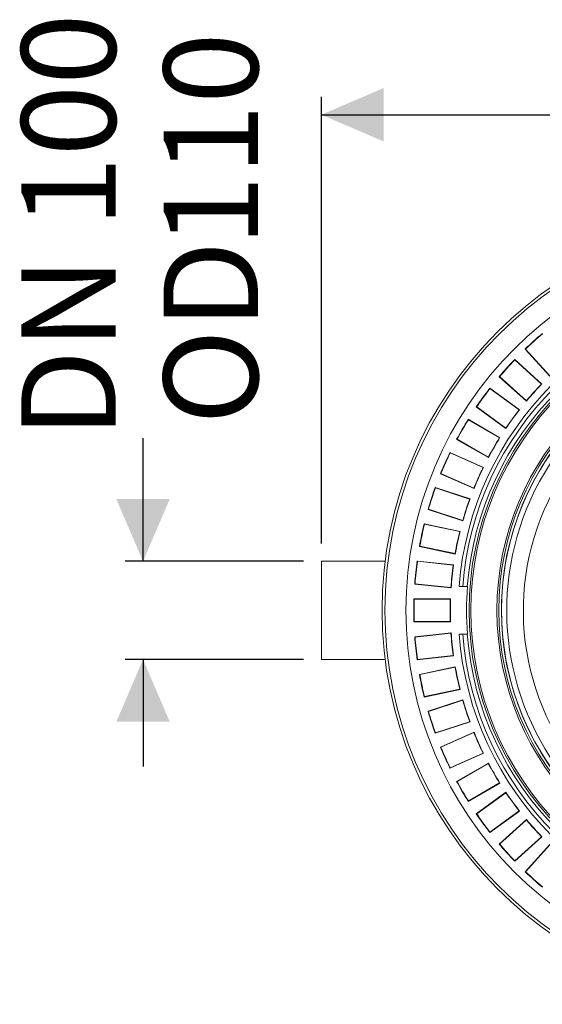
# Model space of a CAD drawing. Units: millimetres. Extents: x 2215 to 4214, y 425 to 3857.
# Drawn here: x 2314 to 2900, y 425 to 1529 of the extents above; entities that cross this region are included whole.
import ezdxf

# ---------------------------------------------------------------- set-up
doc = ezdxf.new("R2010")
doc.units = ezdxf.units.MM
doc.header["$LTSCALE"] = 20
doc.layers.add('MAßLINIE_MAßZEICHNUNGEN', color=7, linetype='Continuous')
doc.styles.add('SLDTEXTSTYLE0', font='TXT', dxfattribs={"width": 0.7})
doc.dimstyles.new('SLDDIMSTYLE0', dxfattribs={"dimtxt": 105.833333, "dimasz": 70, "dimexe": 0, "dimexo": 0.0625, "dimgap": 26.458333, "dimtad": 0, "dimdec": 0, "dimrnd": 1e-09, "dimzin": 12, "dimdsep": 46, "dimtxsty": 'SLDTEXTSTYLE0', "dimsah": 1, "dimcen": 0.09, "dimadec": 0, "dimazin": 3, "dimtfac": 1, "dimtdec": 0, "dimtofl": 0, "dimtmove": 0, "dimatfit": 3, "dimfxl": 0, "dimfrac": 2, "dimtolj": 1, "dimtzin": 12, "dimarcsym": 0})
doc.dimstyles.new('SLDDIMSTYLE1', dxfattribs={"dimtxt": 105.833333, "dimasz": 70, "dimexe": 0, "dimexo": 0.0625, "dimgap": 26.458333, "dimtad": 0, "dimdec": 0, "dimrnd": 1e-09, "dimzin": 12, "dimdsep": 46, "dimtxsty": 'SLDTEXTSTYLE0', "dimsah": 1, "dimcen": 0.09, "dimadec": 0, "dimazin": 3, "dimtfac": 1, "dimtdec": 0, "dimtmove": 0, "dimatfit": 0, "dimfxl": 0, "dimfrac": 2, "dimtolj": 1, "dimtzin": 12, "dimarcsym": 0})

# ---------------------------------------------------------------- blocks, each defined once
blk = doc.blocks.new('_D_5')
at = {"layer": 'MAßLINIE_MAßZEICHNUNGEN', "color": 7}
for p, q in [((2452.2, 921.5), (2452.2, 1059.6)), ((2632.2, 921.5), (2432.2, 921.5)), ((2632.2, 811.5), (2432.2, 811.5)), ((2452.2, 811.5), (2452.2, 691.5))]:
    blk.add_line(p, q, dxfattribs=at)
for points in [[(2452.2, 921.5), (2482.2, 991.5), (2422.2, 991.5)], [(2452.2, 811.5), (2422.2, 741.5), (2482.2, 741.5)]]:
    blk.add_solid(points, dxfattribs=at)
at = {"layer": 'MAßLINIE_MAßZEICHNUNGEN', "color": 7, "char_height": 105.83, "attachment_point": 1, "rotation": 90, "style": 'SLDTEXTSTYLE0'}
for s, insert in [('DN 100', (2315.7, 1059.6)), ('110', (2475.3, 1274.3)), ('OD', (2475.3, 1074.7))]:
    blk.add_mtext(s, dxfattribs=dict(at, insert=insert))
blk = doc.blocks.new('_D_6')
at = {"layer": 'MAßLINIE_MAßZEICHNUNGEN', "color": 7}
for p, q in [((2652.2, 941.5), (2652.2, 1442.4)), ((3680.7, 904), (3680.7, 1442.4)), ((2652.2, 1422.4), (2979.6, 1422.4)), ((3680.7, 1422.4), (3280.6, 1422.4))]:
    blk.add_line(p, q, dxfattribs=at)
for points in [[(2652.2, 1422.4), (2722.2, 1392.4), (2722.2, 1452.4)], [(3680.7, 1422.4), (3610.7, 1452.4), (3610.7, 1392.4)]]:
    blk.add_solid(points, dxfattribs=at)
at = {"layer": 'MAßLINIE_MAßZEICHNUNGEN', "color": 7, "insert": (2979.6, 1479.1), "char_height": 105.83, "attachment_point": 1, "style": 'SLDTEXTSTYLE0'}
blk.add_mtext('1029', dxfattribs=at)

msp = doc.modelspace()

# ---------------------------------------------------------------- linework, layer by layer
at = {"color": 7, "linetype": 'Continuous', "lineweight": 18}
for p, q in [((2880.7, 1159.6), (2881.2, 1159.6)), ((2880.7, 1159.6), (2908.3, 1129.1)), ((2881.2, 1159.6), (2908.3, 1129.6)), ((2869, 1147.9), (2869, 1147.4)), ((2899.6, 1120.4), (2869, 1147.9)), ((2899.1, 1120.4), (2869, 1147.4)), ((2851.6, 1128.6), (2852.1, 1128.7)), ((2851.6, 1128.6), (2882.2, 1101.1)), ((2852.1, 1128.7), (2882.2, 1101.6)), ((2841.2, 1115.7), (2841.3, 1115.2)), ((2874.5, 1091.5), (2841.2, 1115.7)), ((2899.6, 1120.4), (2899.1, 1120.4)), ((2874, 1091.5), (2841.3, 1115.2)), ((2825.9, 1094.7), (2826.4, 1094.8)), ((2825.9, 1094.7), (2859.2, 1070.5)), ((2826.4, 1094.8), (2859.1, 1071)), ((2882.2, 1101.1), (2882.2, 1101.6)), ((2874.5, 1091.5), (2874, 1091.5)), ((2816.9, 1080.8), (2817, 1080.3)), ((2852.5, 1060.2), (2816.9, 1080.8)), ((2852, 1060.1), (2817, 1080.3)), ((2859.2, 1070.5), (2859.1, 1071)), ((2803.9, 1058.3), (2804.4, 1058.5)), ((2803.9, 1058.3), (2839.5, 1037.8)), ((2804.4, 1058.5), (2839.4, 1038.3)), ((2852.5, 1060.2), (2852, 1060.1)), ((2796.4, 1043.5), (2796.6, 1043.1)), ((2834, 1026.8), (2796.4, 1043.5)), ((2833.5, 1026.6), (2796.6, 1043.1)), ((2839.5, 1037.8), (2839.4, 1038.3)), ((2785.8, 1019.8), (2786.3, 1020)), ((2785.8, 1019.8), (2823.4, 1003.1)), ((2786.3, 1020), (2823.2, 1003.6)), ((2834, 1026.8), (2833.5, 1026.6)), ((2779.9, 1004.3), (2780.1, 1003.9)), ((2819, 991.6), (2779.9, 1004.3)), ((2818.5, 991.4), (2780.1, 1003.9)), ((2823.4, 1003.1), (2823.2, 1003.6)), ((2819, 991.6), (2818.5, 991.4)), ((2771.9, 979.7), (2772.3, 979.9)), ((2771.9, 979.7), (2811, 966.9)), ((2772.3, 979.9), (2810.7, 967.4)), ((2767.6, 963.6), (2767.8, 963.2)), ((2807.8, 955.1), (2767.6, 963.6)), ((2807.4, 954.8), (2767.8, 963.2)), ((2811, 966.9), (2810.7, 967.4)), ((2807.8, 955.1), (2807.4, 954.8)), ((2762.2, 938.2), (2762.6, 938.5)), ((2762.2, 938.2), (2802.4, 929.7)), ((2762.6, 938.5), (2802.1, 930.1)), ((2802.4, 929.7), (2802.1, 930.1)), ((2723.7, 921.5), (2652.2, 921.5)), ((2652.2, 921.5), (2652.2, 811.5)), ((2759.6, 921.8), (2759.9, 921.5)), ((2800.5, 917.5), (2759.6, 921.8)), ((2800.1, 917.2), (2759.9, 921.5)), ((2800.5, 917.5), (2800.1, 917.2)), ((2756.9, 896), (2757.2, 896.3)), ((2756.9, 896), (2797.8, 891.7)), ((2757.2, 896.3), (2797.4, 892.1)), ((2797.8, 891.7), (2797.4, 892.1)), ((2810.7, 893.3), (2806.6, 893.3)), ((2810.7, 893.3), (2815.8, 893.3)), ((2815.8, 893.3), (2816, 893.3)), ((2756, 879.5), (2756.3, 879.1)), ((2797.1, 879.5), (2756, 879.5)), ((2796.8, 879.1), (2756.3, 879.1)), ((2797.1, 879.5), (2796.8, 879.1)), ((2756, 853.5), (2756.3, 853.9)), ((2756, 853.5), (2797.1, 853.5)), ((2756.3, 853.9), (2796.8, 853.9)), ((2797.1, 853.5), (2796.8, 853.9)), ((2797.8, 841.2), (2756.9, 836.9)), ((2797.4, 840.8), (2757.2, 836.6)), ((2797.8, 841.2), (2797.4, 840.8)), ((2806.6, 839.7), (2810.7, 839.7)), ((2810.7, 839.7), (2815.8, 839.7)), ((2816, 839.7), (2815.8, 839.7)), ((2756.9, 836.9), (2757.2, 836.6)), ((2652.2, 811.5), (2723.7, 811.5)), ((2759.6, 811.1), (2800.5, 815.4)), ((2759.6, 811.1), (2759.9, 811.5)), ((2759.9, 811.5), (2800.1, 815.7)), ((2800.5, 815.4), (2800.1, 815.7)), ((2762.2, 794.7), (2802.4, 803.3)), ((2762.6, 794.5), (2802.1, 802.9)), ((2802.4, 803.3), (2802.1, 802.9)), ((2762.2, 794.7), (2762.6, 794.5)), ((2807.8, 777.9), (2767.6, 769.3)), ((2807.4, 778.2), (2767.8, 769.8)), ((2807.8, 777.9), (2807.4, 778.2)), ((2767.6, 769.3), (2767.8, 769.8)), ((2771.9, 753.3), (2811, 766)), ((2772.3, 753.1), (2810.7, 765.6)), ((2811, 766), (2810.7, 765.6)), ((2771.9, 753.3), (2772.3, 753.1)), ((2819, 741.3), (2779.9, 728.6)), ((2818.5, 741.6), (2780.1, 729.1)), ((2819, 741.3), (2818.5, 741.6)), ((2779.9, 728.6), (2780.1, 729.1)), ((2785.8, 713.1), (2823.4, 729.9)), ((2786.3, 713), (2823.2, 729.4)), ((2823.4, 729.9), (2823.2, 729.4)), ((2785.8, 713.1), (2786.3, 713)), ((2834, 706.2), (2796.4, 689.4)), ((2833.5, 706.3), (2796.6, 689.9)), ((2834, 706.2), (2833.5, 706.3)), ((2796.4, 689.4), (2796.6, 689.9)), ((2803.9, 674.6), (2839.5, 695.2)), ((2804.4, 674.5), (2839.4, 694.7)), ((2839.5, 695.2), (2839.4, 694.7)), ((2803.9, 674.6), (2804.4, 674.5)), ((2852.5, 672.7), (2816.9, 652.2)), ((2852, 672.9), (2817, 652.6)), ((2852.5, 672.7), (2852, 672.9)), ((2816.9, 652.2), (2817, 652.6)), ((2825.9, 638.2), (2859.2, 662.4)), ((2826.4, 638.2), (2859.1, 661.9)), ((2859.2, 662.4), (2859.1, 661.9)), ((2874.5, 641.4), (2841.2, 617.2)), ((2874, 641.5), (2841.3, 617.7)), ((2874.5, 641.4), (2874, 641.5)), ((2825.9, 638.2), (2826.4, 638.2)), ((2851.6, 604.4), (2882.2, 631.9)), ((2852.1, 604.3), (2882.2, 631.4)), ((2882.2, 631.9), (2882.2, 631.4)), ((2841.2, 617.2), (2841.3, 617.7)), ((2899.1, 612.6), (2869, 585.6)), ((2899.6, 612.6), (2869, 585.1)), ((2899.6, 612.6), (2899.1, 612.6)), ((2851.6, 604.4), (2852.1, 604.3)), ((2880.7, 573.3), (2908.3, 603.9)), ((2881.2, 573.3), (2908.3, 603.4)), ((2869, 585.1), (2869, 585.6)), ((2880.7, 573.3), (2881.2, 573.3))]:
    msp.add_line(p, q, dxfattribs=at)
for radius in [441.9, 438.8, 415.1, 344.3, 342.3, 313.1, 311.1, 308.1]:
    msp.add_circle((3162.2, 866.5), radius, dxfattribs=at)
for radius, start, end in [(356.5, 94.3053, 175.6947), (352.5, 94.3547, 175.6453), (347.4, 94.4182, 175.5818), (308, 90, 221.0437), (406.4, 130.1698, 133.8302), (406, 130.2181, 133.7819), (302.1, 90, 221.2626), (283.5, 11.1851, 222.4489), (406.4, 136.1698, 139.8302), (406, 136.2181, 139.7819), (406.4, 142.1698, 145.8302), (365.6, 136.0212, 139.9788), (365.3, 135.9638, 140.0362), (406, 142.2181, 145.7819), (365.6, 142.0212, 145.9788), (365.3, 141.9638, 146.0362), (406.4, 148.1698, 151.8302), (406, 148.2181, 151.7819), (365.6, 148.0212, 151.9788), (365.3, 147.9638, 152.0362), (406.4, 154.1698, 157.8302), (406, 154.2181, 157.7819), (365.6, 154.0212, 157.9788), (365.3, 153.9638, 158.0362), (406.4, 160.1698, 163.8302), (406, 160.2181, 163.7819), (365.6, 160.0212, 163.9788), (365.3, 159.9638, 164.0362), (406.4, 166.1698, 169.8302), (406, 166.2181, 169.7819), (365.6, 166.0212, 169.9788), (365.3, 165.9638, 170.0362), (406.4, 172.1698, 175.8302), (406, 172.2181, 175.7819), (365.6, 172.0212, 175.9788), (365.3, 171.9638, 176.0362), (347.2, 175.5787, 184.4213), (406.4, 178.1698, 181.8302), (406, 178.2181, 181.7819), (365.6, 178.0212, 181.9788), (365.3, 177.9638, 182.0362), (365.6, 184.0212, 187.9788), (365.3, 183.9638, 188.0362), (356.5, 184.3053, 265.6947), (352.5, 184.3547, 265.6453), (347.4, 184.4182, 265.5818), (406.4, 184.1698, 187.8302), (406, 184.2181, 187.7819), (365.6, 190.0212, 193.9788), (365.3, 189.9638, 194.0362), (406.4, 190.1698, 193.8302), (406, 190.2181, 193.7819), (365.6, 196.0212, 199.9788), (365.3, 195.9638, 200.0362), (406.4, 196.1698, 199.8302), (406, 196.2181, 199.7819), (365.6, 202.0212, 205.9788), (365.3, 201.9638, 206.0362), (406.4, 202.1698, 205.8302), (406, 202.2181, 205.7819), (365.6, 208.0212, 211.9788), (365.3, 207.9638, 212.0362), (406.4, 208.1698, 211.8302), (406, 208.2181, 211.7819), (365.6, 214.0212, 217.9788), (365.3, 213.9638, 218.0362), (406.4, 214.1698, 217.8302), (406, 214.2181, 217.7819), (365.3, 219.9638, 224.0362), (365.6, 220.0212, 223.9788), (406.4, 220.1698, 223.8302), (406, 220.2181, 223.7819), (406.4, 226.1698, 229.8302), (406, 226.2181, 229.7819)]:
    msp.add_arc((3162.2, 866.5), radius, start, end, dxfattribs=at)

# ---------------------------------------------------------------- dimensions: what is measured, and where the dimension line sits
at = {"layer": 'MAßLINIE_MAßZEICHNUNGEN', "color": 7}
dim = msp.add_linear_dim(base=(2452.2, 811.5), p1=(2652.2, 921.5), p2=(2652.2, 811.5), angle=90, text='DN 100\\POD <>', dimstyle='SLDDIMSTYLE1', dxfattribs=at)
dim.commit()
dim.dimension.update_dxf_attribs({"geometry": '_D_5', "text_midpoint": (2452.2, 1272.7), "dimtype": 160})
dim = msp.add_linear_dim(base=(2652.1620137, 1422.4194402), p1=(3680.6620137, 883.9853636), p2=(2652.1620137, 921.4853636), dimstyle='SLDDIMSTYLE0', dxfattribs=at)
dim.commit()
dim.dimension.update_dxf_attribs({"geometry": '_D_6', "text_midpoint": (3130.0830295, 1422.4194402), "dimtype": 160})

doc.saveas('drawing.dxf')
